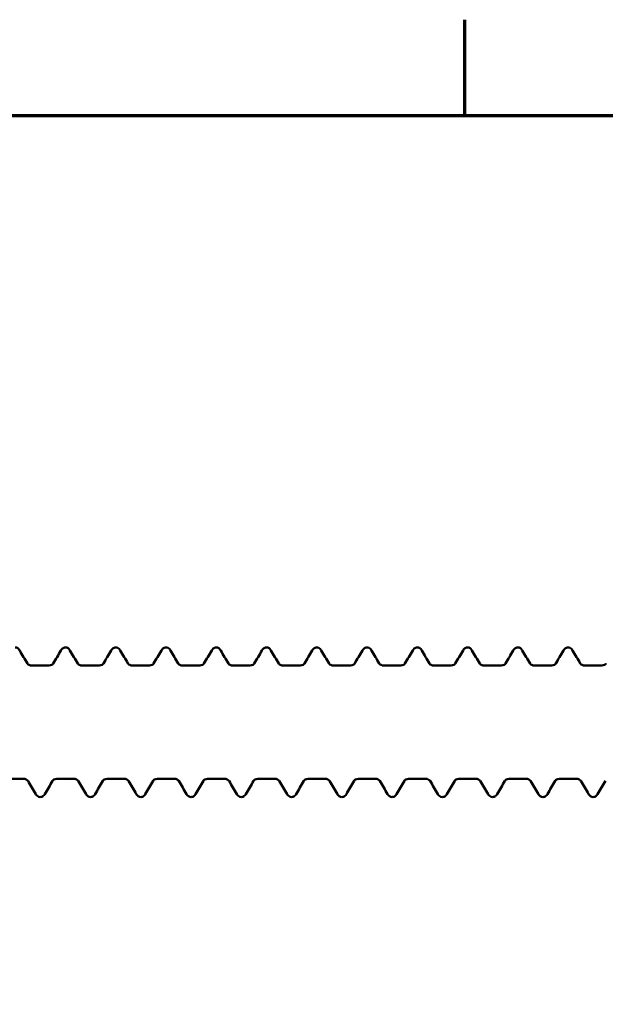
# Model space of a CAD drawing. Units: millimetres. Extents: x 0 to 420, y 0 to 297.
# Drawn here: x 334 to 355, y 255 to 290 of the extents above; entities that cross this region are included whole.
import ezdxf

# ---------------------------------------------------------------- set-up
doc = ezdxf.new("R2010")
doc.units = ezdxf.units.MM
doc.linetypes.add('DASHED', pattern=[0.2067, 0.1654, -0.0413])
for name, color, linetype, lineweight in [('Border (ANSI)', 7, 'Continuous', 70), ('Hidden (ANSI)', 7, 'DASHED', 35), ('Visible (ANSI)', 7, 'Continuous', 50)]:
    doc.layers.add(name, color=color, linetype=linetype, lineweight=lineweight)

# ---------------------------------------------------------------- blocks, each defined once
blk = doc.blocks.new('Borders Default Border')
at = {"layer": 'Border (ANSI)'}
blk.add_line((350, 287), (350, 290.448), dxfattribs=at)
at = {"layer": 'Border (ANSI)', "flags": 128}
blk.add_lwpolyline([(10, 10), (10, 287), (410, 287), (410, 10), (10, 10)], dxfattribs=at)
blk = doc.blocks.new('DF3-SSA4-P(L)-5.5 x 75')
at = {"layer": 'Hidden (ANSI)', "ltscale": 0.044387}
for points in [[(-37.182, 2.11), (-37.182, 2.11), (-37.182, 2.11), (-37.182, 2.11)], [(-36.258, 2.11), (-36.258, 2.11), (-36.258, 2.11), (-36.258, 2.11)], [(-35.372, 2.11), (-35.372, 2.11), (-35.372, 2.11), (-35.372, 2.11)], [(-34.448, 2.11), (-34.448, 2.11), (-34.448, 2.11), (-34.448, 2.11)], [(-33.562, 2.11), (-33.562, 2.11), (-33.562, 2.11), (-33.562, 2.11)], [(-32.638, 2.11), (-32.638, 2.11), (-32.638, 2.11), (-32.638, 2.11)], [(-31.752, 2.11), (-31.752, 2.11), (-31.752, 2.11), (-31.752, 2.11)], [(-30.828, 2.11), (-30.828, 2.11), (-30.828, 2.11), (-30.828, 2.11)], [(-29.942, 2.11), (-29.942, 2.11), (-29.942, 2.11), (-29.942, 2.11)], [(-29.018, 2.11), (-29.018, 2.11), (-29.018, 2.11), (-29.018, 2.11)], [(-28.132, 2.11), (-28.132, 2.11), (-28.132, 2.11), (-28.132, 2.11)], [(-27.208, 2.11), (-27.208, 2.11), (-27.208, 2.11), (-27.208, 2.11)], [(-26.322, 2.11), (-26.322, 2.11), (-26.322, 2.11), (-26.322, 2.11)], [(-25.398, 2.11), (-25.398, 2.11), (-25.398, 2.11), (-25.398, 2.11)], [(-24.512, 2.11), (-24.512, 2.11), (-24.512, 2.11), (-24.512, 2.11)], [(-23.588, 2.11), (-23.588, 2.11), (-23.588, 2.11), (-23.588, 2.11)], [(-22.702, 2.11), (-22.702, 2.11), (-22.702, 2.11), (-22.702, 2.11)], [(-21.778, 2.11), (-21.778, 2.11), (-21.778, 2.11), (-21.778, 2.11)], [(-20.892, 2.11), (-20.892, 2.11), (-20.892, 2.11), (-20.892, 2.11)], [(-19.968, 2.11), (-19.968, 2.11), (-19.968, 2.11), (-19.968, 2.11)], [(-19.082, 2.11), (-19.082, 2.11), (-19.082, 2.11), (-19.082, 2.11)], [(-18.158, 2.11), (-18.158, 2.11), (-18.158, 2.11), (-18.158, 2.11)], [(-17.272, 2.11), (-17.272, 2.11), (-17.272, 2.11), (-17.272, 2.11)], [(-37.163, -2.11), (-37.163, -2.11), (-37.163, -2.11), (-37.163, -2.11)], [(-36.277, -2.11), (-36.277, -2.11), (-36.277, -2.11), (-36.277, -2.11)], [(-35.353, -2.11), (-35.353, -2.11), (-35.353, -2.11), (-35.353, -2.11)], [(-34.467, -2.11), (-34.467, -2.11), (-34.467, -2.11), (-34.467, -2.11)], [(-33.543, -2.11), (-33.543, -2.11), (-33.543, -2.11), (-33.543, -2.11)], [(-32.657, -2.11), (-32.657, -2.11), (-32.657, -2.11), (-32.657, -2.11)], [(-31.733, -2.11), (-31.733, -2.11), (-31.733, -2.11), (-31.733, -2.11)], [(-30.847, -2.11), (-30.847, -2.11), (-30.847, -2.11), (-30.847, -2.11)], [(-29.923, -2.11), (-29.923, -2.11), (-29.923, -2.11), (-29.923, -2.11)], [(-29.037, -2.11), (-29.037, -2.11), (-29.037, -2.11), (-29.037, -2.11)], [(-28.113, -2.11), (-28.113, -2.11), (-28.113, -2.11), (-28.113, -2.11)], [(-27.227, -2.11), (-27.227, -2.11), (-27.227, -2.11), (-27.227, -2.11)], [(-26.303, -2.11), (-26.303, -2.11), (-26.303, -2.11), (-26.303, -2.11)], [(-25.417, -2.11), (-25.417, -2.11), (-25.417, -2.11), (-25.417, -2.11)], [(-24.493, -2.11), (-24.493, -2.11), (-24.493, -2.11), (-24.493, -2.11)], [(-23.607, -2.11), (-23.607, -2.11), (-23.607, -2.11), (-23.607, -2.11)], [(-22.683, -2.11), (-22.683, -2.11), (-22.683, -2.11), (-22.683, -2.11)], [(-21.797, -2.11), (-21.797, -2.11), (-21.797, -2.11), (-21.797, -2.11)], [(-20.873, -2.11), (-20.873, -2.11), (-20.873, -2.11), (-20.873, -2.11)], [(-19.987, -2.11), (-19.987, -2.11), (-19.987, -2.11), (-19.987, -2.11)], [(-19.063, -2.11), (-19.063, -2.11), (-19.063, -2.11), (-19.063, -2.11)], [(-18.177, -2.11), (-18.177, -2.11), (-18.177, -2.11), (-18.177, -2.11)], [(-17.253, -2.11), (-17.253, -2.11), (-17.253, -2.11), (-17.253, -2.11)]]:
    blk.add_open_spline(points, degree=3, dxfattribs=at)
at = {"layer": 'Visible (ANSI)'}
for p, q in [((-36.41, 2.04), (-37.03, 2.04)), ((-34.6, 2.04), (-35.22, 2.04)), ((-32.79, 2.04), (-33.41, 2.04)), ((-30.98, 2.04), (-31.6, 2.04)), ((-29.17, 2.04), (-29.79, 2.04)), ((-27.36, 2.04), (-27.98, 2.04)), ((-25.55, 2.04), (-26.17, 2.04)), ((-23.74, 2.04), (-24.36, 2.04)), ((-21.93, 2.04), (-22.55, 2.04)), ((-20.12, 2.04), (-20.74, 2.04)), ((-18.31, 2.04), (-18.93, 2.04)), ((-16.5, 2.04), (-17.12, 2.04)), ((-37.315, -2.04), (-37.935, -2.04)), ((-35.505, -2.04), (-36.125, -2.04)), ((-33.695, -2.04), (-34.315, -2.04)), ((-31.885, -2.04), (-32.505, -2.04)), ((-30.075, -2.04), (-30.695, -2.04)), ((-28.265, -2.04), (-28.885, -2.04)), ((-26.455, -2.04), (-27.075, -2.04)), ((-24.645, -2.04), (-25.265, -2.04)), ((-22.835, -2.04), (-23.455, -2.04)), ((-21.025, -2.04), (-21.645, -2.04)), ((-19.215, -2.04), (-19.835, -2.04)), ((-17.405, -2.04), (-18.025, -2.04))]:
    blk.add_line(p, q, dxfattribs=at)
for points, knots in [([(-37.625, 2.695), (-37.59, 2.695), (-37.556, 2.682), (-37.508, 2.648), (-37.491, 2.629), (-37.472, 2.602), (-37.467, 2.594), (-37.463, 2.586)], [0, 0, 0, 0, 0.02227806, 0.02227806, 0.04463916, 0.04463916, 0.05313065, 0.05313065, 0.05313065, 0.05313065]), ([(-35.977, 2.586), (-35.963, 2.61), (-35.947, 2.633), (-35.897, 2.675), (-35.858, 2.695), (-35.815, 2.695)], [0, 0, 0, 0, 0.02606817, 0.02606817, 0.05308633, 0.05308633, 0.05308633, 0.05308633]), ([(-35.815, 2.695), (-35.78, 2.695), (-35.746, 2.682), (-35.698, 2.648), (-35.681, 2.629), (-35.662, 2.602), (-35.657, 2.594), (-35.653, 2.586)], [0, 0, 0, 0, 0.02227806, 0.02227806, 0.04463916, 0.04463916, 0.05313065, 0.05313065, 0.05313065, 0.05313065]), ([(-34.167, 2.586), (-34.153, 2.61), (-34.137, 2.633), (-34.087, 2.675), (-34.048, 2.695), (-34.005, 2.695)], [0, 0, 0, 0, 0.02606817, 0.02606817, 0.05308633, 0.05308633, 0.05308633, 0.05308633]), ([(-34.005, 2.695), (-33.97, 2.695), (-33.936, 2.682), (-33.888, 2.648), (-33.871, 2.629), (-33.852, 2.602), (-33.847, 2.594), (-33.843, 2.586)], [0, 0, 0, 0, 0.02227806, 0.02227806, 0.04463916, 0.04463916, 0.05313065, 0.05313065, 0.05313065, 0.05313065]), ([(-32.357, 2.586), (-32.343, 2.61), (-32.327, 2.633), (-32.277, 2.675), (-32.238, 2.695), (-32.195, 2.695)], [0, 0, 0, 0, 0.02606817, 0.02606817, 0.05308633, 0.05308633, 0.05308633, 0.05308633]), ([(-32.195, 2.695), (-32.16, 2.695), (-32.126, 2.682), (-32.078, 2.648), (-32.061, 2.629), (-32.042, 2.602), (-32.037, 2.594), (-32.033, 2.586)], [0, 0, 0, 0, 0.02227806, 0.02227806, 0.04463916, 0.04463916, 0.05313065, 0.05313065, 0.05313065, 0.05313065]), ([(-30.547, 2.586), (-30.533, 2.61), (-30.517, 2.633), (-30.467, 2.675), (-30.428, 2.695), (-30.385, 2.695)], [0, 0, 0, 0, 0.02606817, 0.02606817, 0.05308633, 0.05308633, 0.05308633, 0.05308633]), ([(-30.385, 2.695), (-30.35, 2.695), (-30.316, 2.682), (-30.268, 2.648), (-30.251, 2.629), (-30.232, 2.602), (-30.227, 2.594), (-30.223, 2.586)], [0, 0, 0, 0, 0.02227806, 0.02227806, 0.04463916, 0.04463916, 0.05313065, 0.05313065, 0.05313065, 0.05313065]), ([(-28.737, 2.586), (-28.723, 2.61), (-28.707, 2.633), (-28.657, 2.675), (-28.618, 2.695), (-28.575, 2.695)], [0, 0, 0, 0, 0.02606817, 0.02606817, 0.05308633, 0.05308633, 0.05308633, 0.05308633]), ([(-28.575, 2.695), (-28.54, 2.695), (-28.506, 2.682), (-28.458, 2.648), (-28.441, 2.629), (-28.422, 2.602), (-28.417, 2.594), (-28.413, 2.586)], [0, 0, 0, 0, 0.02227806, 0.02227806, 0.04463916, 0.04463916, 0.05313065, 0.05313065, 0.05313065, 0.05313065]), ([(-26.927, 2.586), (-26.913, 2.61), (-26.897, 2.633), (-26.847, 2.675), (-26.808, 2.695), (-26.765, 2.695)], [0, 0, 0, 0, 0.02606817, 0.02606817, 0.05308633, 0.05308633, 0.05308633, 0.05308633]), ([(-26.765, 2.695), (-26.73, 2.695), (-26.696, 2.682), (-26.648, 2.648), (-26.631, 2.629), (-26.612, 2.602), (-26.607, 2.594), (-26.603, 2.586)], [0, 0, 0, 0, 0.02227806, 0.02227806, 0.04463916, 0.04463916, 0.05313065, 0.05313065, 0.05313065, 0.05313065]), ([(-25.117, 2.586), (-25.103, 2.61), (-25.087, 2.633), (-25.037, 2.675), (-24.998, 2.695), (-24.955, 2.695)], [0, 0, 0, 0, 0.02606817, 0.02606817, 0.05308633, 0.05308633, 0.05308633, 0.05308633]), ([(-24.955, 2.695), (-24.92, 2.695), (-24.886, 2.682), (-24.838, 2.648), (-24.821, 2.629), (-24.802, 2.602), (-24.797, 2.594), (-24.793, 2.586)], [0, 0, 0, 0, 0.02227806, 0.02227806, 0.04463916, 0.04463916, 0.05313065, 0.05313065, 0.05313065, 0.05313065]), ([(-23.307, 2.586), (-23.293, 2.61), (-23.277, 2.633), (-23.227, 2.675), (-23.188, 2.695), (-23.145, 2.695)], [0, 0, 0, 0, 0.02606817, 0.02606817, 0.05308633, 0.05308633, 0.05308633, 0.05308633]), ([(-23.145, 2.695), (-23.11, 2.695), (-23.076, 2.682), (-23.028, 2.648), (-23.011, 2.629), (-22.992, 2.602), (-22.987, 2.594), (-22.983, 2.586)], [0, 0, 0, 0, 0.02227806, 0.02227806, 0.04463916, 0.04463916, 0.05313065, 0.05313065, 0.05313065, 0.05313065]), ([(-21.497, 2.586), (-21.483, 2.61), (-21.467, 2.633), (-21.417, 2.675), (-21.378, 2.695), (-21.335, 2.695)], [0, 0, 0, 0, 0.02606817, 0.02606817, 0.05308633, 0.05308633, 0.05308633, 0.05308633]), ([(-21.335, 2.695), (-21.3, 2.695), (-21.266, 2.682), (-21.218, 2.648), (-21.201, 2.629), (-21.182, 2.602), (-21.177, 2.594), (-21.173, 2.586)], [0, 0, 0, 0, 0.02227806, 0.02227806, 0.04463916, 0.04463916, 0.05313065, 0.05313065, 0.05313065, 0.05313065]), ([(-19.687, 2.586), (-19.673, 2.61), (-19.657, 2.633), (-19.607, 2.675), (-19.568, 2.695), (-19.525, 2.695)], [0, 0, 0, 0, 0.02606817, 0.02606817, 0.05308633, 0.05308633, 0.05308633, 0.05308633]), ([(-19.525, 2.695), (-19.49, 2.695), (-19.456, 2.682), (-19.408, 2.648), (-19.391, 2.629), (-19.372, 2.602), (-19.367, 2.594), (-19.363, 2.586)], [0, 0, 0, 0, 0.02227806, 0.02227806, 0.04463916, 0.04463916, 0.05313065, 0.05313065, 0.05313065, 0.05313065]), ([(-17.877, 2.586), (-17.863, 2.61), (-17.847, 2.633), (-17.797, 2.675), (-17.758, 2.695), (-17.715, 2.695)], [0, 0, 0, 0, 0.02606817, 0.02606817, 0.05308633, 0.05308633, 0.05308633, 0.05308633]), ([(-17.715, 2.695), (-17.68, 2.695), (-17.646, 2.682), (-17.598, 2.648), (-17.581, 2.629), (-17.562, 2.602), (-17.557, 2.594), (-17.553, 2.586)], [0, 0, 0, 0, 0.02227806, 0.02227806, 0.04463916, 0.04463916, 0.05313065, 0.05313065, 0.05313065, 0.05313065]), ([(-37.182, 2.11), (-37.182, 2.11), (-37.18, 2.107), (-37.172, 2.097), (-37.165, 2.09), (-37.136, 2.067), (-37.107, 2.051), (-37.059, 2.041), (-37.045, 2.04), (-37.03, 2.04)], [0.00233377, 0.00233377, 0.00233377, 0.00233377, 0.01460793, 0.01460793, 0.02677584, 0.02677584, 0.04540503, 0.04540503, 0.05266039, 0.05266039, 0.05266039, 0.05266039]), ([(-36.41, 2.04), (-36.371, 2.04), (-36.333, 2.052), (-36.292, 2.076), (-36.281, 2.085), (-36.263, 2.103), (-36.259, 2.109), (-36.258, 2.11), (-36.258, 2.11), (-36.258, 2.11)], [0, 0, 0, 0, 0.01962529, 0.01962529, 0.03163699, 0.03163699, 0.04888339, 0.04888339, 0.05029908, 0.05029908, 0.05029908, 0.05029908]), ([(-35.372, 2.11), (-35.372, 2.11), (-35.37, 2.107), (-35.362, 2.097), (-35.355, 2.09), (-35.326, 2.067), (-35.297, 2.051), (-35.249, 2.041), (-35.235, 2.04), (-35.22, 2.04)], [0.00233377, 0.00233377, 0.00233377, 0.00233377, 0.01460793, 0.01460793, 0.02677584, 0.02677584, 0.04540503, 0.04540503, 0.05266039, 0.05266039, 0.05266039, 0.05266039]), ([(-34.6, 2.04), (-34.561, 2.04), (-34.523, 2.052), (-34.482, 2.076), (-34.471, 2.085), (-34.453, 2.103), (-34.449, 2.109), (-34.448, 2.11), (-34.448, 2.11), (-34.448, 2.11)], [0, 0, 0, 0, 0.01962529, 0.01962529, 0.03163699, 0.03163699, 0.04888339, 0.04888339, 0.05029908, 0.05029908, 0.05029908, 0.05029908]), ([(-33.562, 2.11), (-33.562, 2.11), (-33.56, 2.107), (-33.552, 2.097), (-33.545, 2.09), (-33.516, 2.067), (-33.487, 2.051), (-33.439, 2.041), (-33.425, 2.04), (-33.41, 2.04)], [0.00233377, 0.00233377, 0.00233377, 0.00233377, 0.01460793, 0.01460793, 0.02677584, 0.02677584, 0.04540503, 0.04540503, 0.05266039, 0.05266039, 0.05266039, 0.05266039]), ([(-32.79, 2.04), (-32.751, 2.04), (-32.713, 2.052), (-32.672, 2.076), (-32.661, 2.085), (-32.643, 2.103), (-32.639, 2.109), (-32.638, 2.11), (-32.638, 2.11), (-32.638, 2.11)], [0, 0, 0, 0, 0.01962529, 0.01962529, 0.03163699, 0.03163699, 0.04888339, 0.04888339, 0.05029908, 0.05029908, 0.05029908, 0.05029908]), ([(-31.752, 2.11), (-31.752, 2.11), (-31.75, 2.107), (-31.742, 2.097), (-31.735, 2.09), (-31.706, 2.067), (-31.677, 2.051), (-31.629, 2.041), (-31.615, 2.04), (-31.6, 2.04)], [0.00233377, 0.00233377, 0.00233377, 0.00233377, 0.01460793, 0.01460793, 0.02677584, 0.02677584, 0.04540503, 0.04540503, 0.05266039, 0.05266039, 0.05266039, 0.05266039]), ([(-30.98, 2.04), (-30.941, 2.04), (-30.903, 2.052), (-30.862, 2.076), (-30.851, 2.085), (-30.833, 2.103), (-30.829, 2.109), (-30.828, 2.11), (-30.828, 2.11), (-30.828, 2.11)], [0, 0, 0, 0, 0.01962529, 0.01962529, 0.03163699, 0.03163699, 0.04888339, 0.04888339, 0.05029908, 0.05029908, 0.05029908, 0.05029908]), ([(-29.942, 2.11), (-29.942, 2.11), (-29.94, 2.107), (-29.932, 2.097), (-29.925, 2.09), (-29.896, 2.067), (-29.867, 2.051), (-29.819, 2.041), (-29.805, 2.04), (-29.79, 2.04)], [0.00233377, 0.00233377, 0.00233377, 0.00233377, 0.01460793, 0.01460793, 0.02677584, 0.02677584, 0.04540503, 0.04540503, 0.05266039, 0.05266039, 0.05266039, 0.05266039]), ([(-29.17, 2.04), (-29.131, 2.04), (-29.093, 2.052), (-29.052, 2.076), (-29.041, 2.085), (-29.023, 2.103), (-29.019, 2.109), (-29.018, 2.11), (-29.018, 2.11), (-29.018, 2.11)], [0, 0, 0, 0, 0.01962529, 0.01962529, 0.03163699, 0.03163699, 0.04888339, 0.04888339, 0.05029908, 0.05029908, 0.05029908, 0.05029908]), ([(-28.132, 2.11), (-28.132, 2.11), (-28.13, 2.107), (-28.122, 2.097), (-28.115, 2.09), (-28.086, 2.067), (-28.057, 2.051), (-28.009, 2.041), (-27.995, 2.04), (-27.98, 2.04)], [0.00233377, 0.00233377, 0.00233377, 0.00233377, 0.01460793, 0.01460793, 0.02677584, 0.02677584, 0.04540503, 0.04540503, 0.05266039, 0.05266039, 0.05266039, 0.05266039]), ([(-27.36, 2.04), (-27.321, 2.04), (-27.283, 2.052), (-27.242, 2.076), (-27.231, 2.085), (-27.213, 2.103), (-27.209, 2.109), (-27.208, 2.11), (-27.208, 2.11), (-27.208, 2.11)], [0, 0, 0, 0, 0.01962529, 0.01962529, 0.03163699, 0.03163699, 0.04888339, 0.04888339, 0.05029908, 0.05029908, 0.05029908, 0.05029908]), ([(-26.322, 2.11), (-26.322, 2.11), (-26.32, 2.107), (-26.312, 2.097), (-26.305, 2.09), (-26.276, 2.067), (-26.247, 2.051), (-26.199, 2.041), (-26.185, 2.04), (-26.17, 2.04)], [0.00233377, 0.00233377, 0.00233377, 0.00233377, 0.01460793, 0.01460793, 0.02677584, 0.02677584, 0.04540503, 0.04540503, 0.05266039, 0.05266039, 0.05266039, 0.05266039]), ([(-25.55, 2.04), (-25.511, 2.04), (-25.473, 2.052), (-25.432, 2.076), (-25.421, 2.085), (-25.403, 2.103), (-25.399, 2.109), (-25.398, 2.11), (-25.398, 2.11), (-25.398, 2.11)], [0, 0, 0, 0, 0.01962529, 0.01962529, 0.03163699, 0.03163699, 0.04888339, 0.04888339, 0.05029908, 0.05029908, 0.05029908, 0.05029908]), ([(-24.512, 2.11), (-24.512, 2.11), (-24.51, 2.107), (-24.502, 2.097), (-24.495, 2.09), (-24.466, 2.067), (-24.437, 2.051), (-24.389, 2.041), (-24.375, 2.04), (-24.36, 2.04)], [0.00233377, 0.00233377, 0.00233377, 0.00233377, 0.01460793, 0.01460793, 0.02677584, 0.02677584, 0.04540503, 0.04540503, 0.05266039, 0.05266039, 0.05266039, 0.05266039]), ([(-23.74, 2.04), (-23.701, 2.04), (-23.663, 2.052), (-23.622, 2.076), (-23.611, 2.085), (-23.593, 2.103), (-23.589, 2.109), (-23.588, 2.11), (-23.588, 2.11), (-23.588, 2.11)], [0, 0, 0, 0, 0.01962529, 0.01962529, 0.03163699, 0.03163699, 0.04888339, 0.04888339, 0.05029908, 0.05029908, 0.05029908, 0.05029908]), ([(-22.702, 2.11), (-22.702, 2.11), (-22.7, 2.107), (-22.692, 2.097), (-22.685, 2.09), (-22.656, 2.067), (-22.627, 2.051), (-22.579, 2.041), (-22.565, 2.04), (-22.55, 2.04)], [0.00233377, 0.00233377, 0.00233377, 0.00233377, 0.01460793, 0.01460793, 0.02677584, 0.02677584, 0.04540503, 0.04540503, 0.05266039, 0.05266039, 0.05266039, 0.05266039]), ([(-21.93, 2.04), (-21.891, 2.04), (-21.853, 2.052), (-21.812, 2.076), (-21.801, 2.085), (-21.783, 2.103), (-21.779, 2.109), (-21.778, 2.11), (-21.778, 2.11), (-21.778, 2.11)], [0, 0, 0, 0, 0.01962529, 0.01962529, 0.03163699, 0.03163699, 0.04888339, 0.04888339, 0.05029908, 0.05029908, 0.05029908, 0.05029908]), ([(-20.892, 2.11), (-20.892, 2.11), (-20.89, 2.107), (-20.882, 2.097), (-20.875, 2.09), (-20.846, 2.067), (-20.817, 2.051), (-20.769, 2.041), (-20.755, 2.04), (-20.74, 2.04)], [0.00233377, 0.00233377, 0.00233377, 0.00233377, 0.01460793, 0.01460793, 0.02677584, 0.02677584, 0.04540503, 0.04540503, 0.05266039, 0.05266039, 0.05266039, 0.05266039]), ([(-20.12, 2.04), (-20.081, 2.04), (-20.043, 2.052), (-20.002, 2.076), (-19.991, 2.085), (-19.973, 2.103), (-19.969, 2.109), (-19.968, 2.11), (-19.968, 2.11), (-19.968, 2.11)], [0, 0, 0, 0, 0.01962529, 0.01962529, 0.03163699, 0.03163699, 0.04888339, 0.04888339, 0.05029908, 0.05029908, 0.05029908, 0.05029908]), ([(-19.082, 2.11), (-19.082, 2.11), (-19.08, 2.107), (-19.072, 2.097), (-19.065, 2.09), (-19.036, 2.067), (-19.007, 2.051), (-18.959, 2.041), (-18.945, 2.04), (-18.93, 2.04)], [0.00233377, 0.00233377, 0.00233377, 0.00233377, 0.01460793, 0.01460793, 0.02677584, 0.02677584, 0.04540503, 0.04540503, 0.05266039, 0.05266039, 0.05266039, 0.05266039]), ([(-18.31, 2.04), (-18.271, 2.04), (-18.233, 2.052), (-18.192, 2.076), (-18.181, 2.085), (-18.163, 2.103), (-18.159, 2.109), (-18.158, 2.11), (-18.158, 2.11), (-18.158, 2.11)], [0, 0, 0, 0, 0.01962529, 0.01962529, 0.03163699, 0.03163699, 0.04888339, 0.04888339, 0.05029908, 0.05029908, 0.05029908, 0.05029908]), ([(-17.272, 2.11), (-17.272, 2.11), (-17.27, 2.107), (-17.262, 2.097), (-17.255, 2.09), (-17.226, 2.067), (-17.197, 2.051), (-17.149, 2.041), (-17.135, 2.04), (-17.12, 2.04)], [0.00233377, 0.00233377, 0.00233377, 0.00233377, 0.01460793, 0.01460793, 0.02677584, 0.02677584, 0.04540503, 0.04540503, 0.05266039, 0.05266039, 0.05266039, 0.05266039]), ([(-16.5, 2.04), (-16.461, 2.04), (-16.423, 2.052), (-16.382, 2.076), (-16.371, 2.085), (-16.353, 2.103), (-16.349, 2.109), (-16.348, 2.11), (-16.348, 2.11), (-16.348, 2.11)], [0, 0, 0, 0, 0.01962529, 0.01962529, 0.03163699, 0.03163699, 0.04888339, 0.04888339, 0.05029908, 0.05029908, 0.05029908, 0.05029908]), ([(-37.163, -2.11), (-37.163, -2.11), (-37.165, -2.107), (-37.173, -2.097), (-37.18, -2.09), (-37.209, -2.067), (-37.238, -2.051), (-37.286, -2.041), (-37.3, -2.04), (-37.315, -2.04)], [0.00233377, 0.00233377, 0.00233377, 0.00233377, 0.01460793, 0.01460793, 0.02677584, 0.02677584, 0.04540503, 0.04540503, 0.05266039, 0.05266039, 0.05266039, 0.05266039]), ([(-36.125, -2.04), (-36.164, -2.04), (-36.202, -2.052), (-36.243, -2.076), (-36.254, -2.085), (-36.272, -2.103), (-36.276, -2.109), (-36.277, -2.11), (-36.277, -2.11), (-36.277, -2.11)], [0, 0, 0, 0, 0.01962529, 0.01962529, 0.03163699, 0.03163699, 0.04888339, 0.04888339, 0.05029908, 0.05029908, 0.05029908, 0.05029908]), ([(-35.353, -2.11), (-35.353, -2.11), (-35.355, -2.107), (-35.363, -2.097), (-35.37, -2.09), (-35.399, -2.067), (-35.428, -2.051), (-35.476, -2.041), (-35.49, -2.04), (-35.505, -2.04)], [0.00233377, 0.00233377, 0.00233377, 0.00233377, 0.01460793, 0.01460793, 0.02677584, 0.02677584, 0.04540503, 0.04540503, 0.05266039, 0.05266039, 0.05266039, 0.05266039]), ([(-34.315, -2.04), (-34.354, -2.04), (-34.392, -2.052), (-34.433, -2.076), (-34.444, -2.085), (-34.462, -2.103), (-34.466, -2.109), (-34.467, -2.11), (-34.467, -2.11), (-34.467, -2.11)], [0, 0, 0, 0, 0.01962529, 0.01962529, 0.03163699, 0.03163699, 0.04888339, 0.04888339, 0.05029908, 0.05029908, 0.05029908, 0.05029908]), ([(-33.543, -2.11), (-33.543, -2.11), (-33.545, -2.107), (-33.553, -2.097), (-33.56, -2.09), (-33.589, -2.067), (-33.618, -2.051), (-33.666, -2.041), (-33.68, -2.04), (-33.695, -2.04)], [0.00233377, 0.00233377, 0.00233377, 0.00233377, 0.01460793, 0.01460793, 0.02677584, 0.02677584, 0.04540503, 0.04540503, 0.05266039, 0.05266039, 0.05266039, 0.05266039]), ([(-32.505, -2.04), (-32.544, -2.04), (-32.582, -2.052), (-32.623, -2.076), (-32.634, -2.085), (-32.652, -2.103), (-32.656, -2.109), (-32.657, -2.11), (-32.657, -2.11), (-32.657, -2.11)], [0, 0, 0, 0, 0.01962529, 0.01962529, 0.03163699, 0.03163699, 0.04888339, 0.04888339, 0.05029908, 0.05029908, 0.05029908, 0.05029908]), ([(-31.733, -2.11), (-31.733, -2.11), (-31.735, -2.107), (-31.743, -2.097), (-31.75, -2.09), (-31.779, -2.067), (-31.808, -2.051), (-31.856, -2.041), (-31.87, -2.04), (-31.885, -2.04)], [0.00233377, 0.00233377, 0.00233377, 0.00233377, 0.01460793, 0.01460793, 0.02677584, 0.02677584, 0.04540503, 0.04540503, 0.05266039, 0.05266039, 0.05266039, 0.05266039]), ([(-30.695, -2.04), (-30.734, -2.04), (-30.772, -2.052), (-30.813, -2.076), (-30.824, -2.085), (-30.842, -2.103), (-30.846, -2.109), (-30.847, -2.11), (-30.847, -2.11), (-30.847, -2.11)], [0, 0, 0, 0, 0.01962529, 0.01962529, 0.03163699, 0.03163699, 0.04888339, 0.04888339, 0.05029908, 0.05029908, 0.05029908, 0.05029908]), ([(-29.923, -2.11), (-29.923, -2.11), (-29.925, -2.107), (-29.933, -2.097), (-29.94, -2.09), (-29.969, -2.067), (-29.998, -2.051), (-30.046, -2.041), (-30.06, -2.04), (-30.075, -2.04)], [0.00233377, 0.00233377, 0.00233377, 0.00233377, 0.01460793, 0.01460793, 0.02677584, 0.02677584, 0.04540503, 0.04540503, 0.05266039, 0.05266039, 0.05266039, 0.05266039]), ([(-28.885, -2.04), (-28.924, -2.04), (-28.962, -2.052), (-29.003, -2.076), (-29.014, -2.085), (-29.032, -2.103), (-29.036, -2.109), (-29.037, -2.11), (-29.037, -2.11), (-29.037, -2.11)], [0, 0, 0, 0, 0.01962529, 0.01962529, 0.03163699, 0.03163699, 0.04888339, 0.04888339, 0.05029908, 0.05029908, 0.05029908, 0.05029908]), ([(-28.113, -2.11), (-28.113, -2.11), (-28.115, -2.107), (-28.123, -2.097), (-28.13, -2.09), (-28.159, -2.067), (-28.188, -2.051), (-28.236, -2.041), (-28.25, -2.04), (-28.265, -2.04)], [0.00233377, 0.00233377, 0.00233377, 0.00233377, 0.01460793, 0.01460793, 0.02677584, 0.02677584, 0.04540503, 0.04540503, 0.05266039, 0.05266039, 0.05266039, 0.05266039]), ([(-27.075, -2.04), (-27.114, -2.04), (-27.152, -2.052), (-27.193, -2.076), (-27.204, -2.085), (-27.222, -2.103), (-27.226, -2.109), (-27.227, -2.11), (-27.227, -2.11), (-27.227, -2.11)], [0, 0, 0, 0, 0.01962529, 0.01962529, 0.03163699, 0.03163699, 0.04888339, 0.04888339, 0.05029908, 0.05029908, 0.05029908, 0.05029908]), ([(-26.303, -2.11), (-26.303, -2.11), (-26.305, -2.107), (-26.313, -2.097), (-26.32, -2.09), (-26.349, -2.067), (-26.378, -2.051), (-26.426, -2.041), (-26.44, -2.04), (-26.455, -2.04)], [0.00233377, 0.00233377, 0.00233377, 0.00233377, 0.01460793, 0.01460793, 0.02677584, 0.02677584, 0.04540503, 0.04540503, 0.05266039, 0.05266039, 0.05266039, 0.05266039]), ([(-25.265, -2.04), (-25.304, -2.04), (-25.342, -2.052), (-25.383, -2.076), (-25.394, -2.085), (-25.412, -2.103), (-25.416, -2.109), (-25.417, -2.11), (-25.417, -2.11), (-25.417, -2.11)], [0, 0, 0, 0, 0.01962529, 0.01962529, 0.03163699, 0.03163699, 0.04888339, 0.04888339, 0.05029908, 0.05029908, 0.05029908, 0.05029908]), ([(-24.493, -2.11), (-24.493, -2.11), (-24.495, -2.107), (-24.503, -2.097), (-24.51, -2.09), (-24.539, -2.067), (-24.568, -2.051), (-24.616, -2.041), (-24.63, -2.04), (-24.645, -2.04)], [0.00233377, 0.00233377, 0.00233377, 0.00233377, 0.01460793, 0.01460793, 0.02677584, 0.02677584, 0.04540503, 0.04540503, 0.05266039, 0.05266039, 0.05266039, 0.05266039]), ([(-23.455, -2.04), (-23.494, -2.04), (-23.532, -2.052), (-23.573, -2.076), (-23.584, -2.085), (-23.602, -2.103), (-23.606, -2.109), (-23.607, -2.11), (-23.607, -2.11), (-23.607, -2.11)], [0, 0, 0, 0, 0.01962529, 0.01962529, 0.03163699, 0.03163699, 0.04888339, 0.04888339, 0.05029908, 0.05029908, 0.05029908, 0.05029908]), ([(-22.683, -2.11), (-22.683, -2.11), (-22.685, -2.107), (-22.693, -2.097), (-22.7, -2.09), (-22.729, -2.067), (-22.758, -2.051), (-22.806, -2.041), (-22.82, -2.04), (-22.835, -2.04)], [0.00233377, 0.00233377, 0.00233377, 0.00233377, 0.01460793, 0.01460793, 0.02677584, 0.02677584, 0.04540503, 0.04540503, 0.05266039, 0.05266039, 0.05266039, 0.05266039]), ([(-21.645, -2.04), (-21.684, -2.04), (-21.722, -2.052), (-21.763, -2.076), (-21.774, -2.085), (-21.792, -2.103), (-21.796, -2.109), (-21.797, -2.11), (-21.797, -2.11), (-21.797, -2.11)], [0, 0, 0, 0, 0.01962529, 0.01962529, 0.03163699, 0.03163699, 0.04888339, 0.04888339, 0.05029908, 0.05029908, 0.05029908, 0.05029908]), ([(-20.873, -2.11), (-20.873, -2.11), (-20.875, -2.107), (-20.883, -2.097), (-20.89, -2.09), (-20.919, -2.067), (-20.948, -2.051), (-20.996, -2.041), (-21.01, -2.04), (-21.025, -2.04)], [0.00233377, 0.00233377, 0.00233377, 0.00233377, 0.01460793, 0.01460793, 0.02677584, 0.02677584, 0.04540503, 0.04540503, 0.05266039, 0.05266039, 0.05266039, 0.05266039]), ([(-19.835, -2.04), (-19.874, -2.04), (-19.912, -2.052), (-19.953, -2.076), (-19.964, -2.085), (-19.982, -2.103), (-19.986, -2.109), (-19.987, -2.11), (-19.987, -2.11), (-19.987, -2.11)], [0, 0, 0, 0, 0.01962529, 0.01962529, 0.03163699, 0.03163699, 0.04888339, 0.04888339, 0.05029908, 0.05029908, 0.05029908, 0.05029908]), ([(-19.063, -2.11), (-19.063, -2.11), (-19.065, -2.107), (-19.073, -2.097), (-19.08, -2.09), (-19.109, -2.067), (-19.138, -2.051), (-19.186, -2.041), (-19.2, -2.04), (-19.215, -2.04)], [0.00233377, 0.00233377, 0.00233377, 0.00233377, 0.01460793, 0.01460793, 0.02677584, 0.02677584, 0.04540503, 0.04540503, 0.05266039, 0.05266039, 0.05266039, 0.05266039]), ([(-18.025, -2.04), (-18.064, -2.04), (-18.102, -2.052), (-18.143, -2.076), (-18.154, -2.085), (-18.172, -2.103), (-18.176, -2.109), (-18.177, -2.11), (-18.177, -2.11), (-18.177, -2.11)], [0, 0, 0, 0, 0.01962529, 0.01962529, 0.03163699, 0.03163699, 0.04888339, 0.04888339, 0.05029908, 0.05029908, 0.05029908, 0.05029908]), ([(-17.253, -2.11), (-17.253, -2.11), (-17.255, -2.107), (-17.263, -2.097), (-17.27, -2.09), (-17.299, -2.067), (-17.328, -2.051), (-17.376, -2.041), (-17.39, -2.04), (-17.405, -2.04)], [0.00233377, 0.00233377, 0.00233377, 0.00233377, 0.01460793, 0.01460793, 0.02677584, 0.02677584, 0.04540503, 0.04540503, 0.05266039, 0.05266039, 0.05266039, 0.05266039]), ([(-36.72, -2.695), (-36.755, -2.695), (-36.789, -2.682), (-36.837, -2.648), (-36.854, -2.629), (-36.873, -2.602), (-36.878, -2.594), (-36.882, -2.586)], [0, 0, 0, 0, 0.02227806, 0.02227806, 0.04463916, 0.04463916, 0.05313065, 0.05313065, 0.05313065, 0.05313065]), ([(-36.558, -2.586), (-36.572, -2.61), (-36.588, -2.633), (-36.638, -2.675), (-36.677, -2.695), (-36.72, -2.695)], [0, 0, 0, 0, 0.02606817, 0.02606817, 0.05308633, 0.05308633, 0.05308633, 0.05308633]), ([(-34.91, -2.695), (-34.945, -2.695), (-34.979, -2.682), (-35.027, -2.648), (-35.044, -2.629), (-35.063, -2.602), (-35.068, -2.594), (-35.072, -2.586)], [0, 0, 0, 0, 0.02227806, 0.02227806, 0.04463916, 0.04463916, 0.05313065, 0.05313065, 0.05313065, 0.05313065]), ([(-34.748, -2.586), (-34.762, -2.61), (-34.778, -2.633), (-34.828, -2.675), (-34.867, -2.695), (-34.91, -2.695)], [0, 0, 0, 0, 0.02606817, 0.02606817, 0.05308633, 0.05308633, 0.05308633, 0.05308633]), ([(-33.1, -2.695), (-33.135, -2.695), (-33.169, -2.682), (-33.217, -2.648), (-33.234, -2.629), (-33.253, -2.602), (-33.258, -2.594), (-33.262, -2.586)], [0, 0, 0, 0, 0.02227806, 0.02227806, 0.04463916, 0.04463916, 0.05313065, 0.05313065, 0.05313065, 0.05313065]), ([(-32.938, -2.586), (-32.952, -2.61), (-32.968, -2.633), (-33.018, -2.675), (-33.057, -2.695), (-33.1, -2.695)], [0, 0, 0, 0, 0.02606817, 0.02606817, 0.05308633, 0.05308633, 0.05308633, 0.05308633]), ([(-31.29, -2.695), (-31.325, -2.695), (-31.359, -2.682), (-31.407, -2.648), (-31.424, -2.629), (-31.443, -2.602), (-31.448, -2.594), (-31.452, -2.586)], [0, 0, 0, 0, 0.02227806, 0.02227806, 0.04463916, 0.04463916, 0.05313065, 0.05313065, 0.05313065, 0.05313065]), ([(-31.128, -2.586), (-31.142, -2.61), (-31.158, -2.633), (-31.208, -2.675), (-31.247, -2.695), (-31.29, -2.695)], [0, 0, 0, 0, 0.02606817, 0.02606817, 0.05308633, 0.05308633, 0.05308633, 0.05308633]), ([(-29.48, -2.695), (-29.515, -2.695), (-29.549, -2.682), (-29.597, -2.648), (-29.614, -2.629), (-29.633, -2.602), (-29.638, -2.594), (-29.642, -2.586)], [0, 0, 0, 0, 0.02227806, 0.02227806, 0.04463916, 0.04463916, 0.05313065, 0.05313065, 0.05313065, 0.05313065]), ([(-29.318, -2.586), (-29.332, -2.61), (-29.348, -2.633), (-29.398, -2.675), (-29.437, -2.695), (-29.48, -2.695)], [0, 0, 0, 0, 0.02606817, 0.02606817, 0.05308633, 0.05308633, 0.05308633, 0.05308633]), ([(-27.67, -2.695), (-27.705, -2.695), (-27.739, -2.682), (-27.787, -2.648), (-27.804, -2.629), (-27.823, -2.602), (-27.828, -2.594), (-27.832, -2.586)], [0, 0, 0, 0, 0.02227806, 0.02227806, 0.04463916, 0.04463916, 0.05313065, 0.05313065, 0.05313065, 0.05313065]), ([(-27.508, -2.586), (-27.522, -2.61), (-27.538, -2.633), (-27.588, -2.675), (-27.627, -2.695), (-27.67, -2.695)], [0, 0, 0, 0, 0.02606817, 0.02606817, 0.05308633, 0.05308633, 0.05308633, 0.05308633]), ([(-25.86, -2.695), (-25.895, -2.695), (-25.929, -2.682), (-25.977, -2.648), (-25.994, -2.629), (-26.013, -2.602), (-26.018, -2.594), (-26.022, -2.586)], [0, 0, 0, 0, 0.02227806, 0.02227806, 0.04463916, 0.04463916, 0.05313065, 0.05313065, 0.05313065, 0.05313065]), ([(-25.698, -2.586), (-25.712, -2.61), (-25.728, -2.633), (-25.778, -2.675), (-25.817, -2.695), (-25.86, -2.695)], [0, 0, 0, 0, 0.02606817, 0.02606817, 0.05308633, 0.05308633, 0.05308633, 0.05308633]), ([(-24.05, -2.695), (-24.085, -2.695), (-24.119, -2.682), (-24.167, -2.648), (-24.184, -2.629), (-24.203, -2.602), (-24.208, -2.594), (-24.212, -2.586)], [0, 0, 0, 0, 0.02227806, 0.02227806, 0.04463916, 0.04463916, 0.05313065, 0.05313065, 0.05313065, 0.05313065]), ([(-23.888, -2.586), (-23.902, -2.61), (-23.918, -2.633), (-23.968, -2.675), (-24.007, -2.695), (-24.05, -2.695)], [0, 0, 0, 0, 0.02606817, 0.02606817, 0.05308633, 0.05308633, 0.05308633, 0.05308633]), ([(-22.24, -2.695), (-22.275, -2.695), (-22.309, -2.682), (-22.357, -2.648), (-22.374, -2.629), (-22.393, -2.602), (-22.398, -2.594), (-22.402, -2.586)], [0, 0, 0, 0, 0.02227806, 0.02227806, 0.04463916, 0.04463916, 0.05313065, 0.05313065, 0.05313065, 0.05313065]), ([(-22.078, -2.586), (-22.092, -2.61), (-22.108, -2.633), (-22.158, -2.675), (-22.197, -2.695), (-22.24, -2.695)], [0, 0, 0, 0, 0.02606817, 0.02606817, 0.05308633, 0.05308633, 0.05308633, 0.05308633]), ([(-20.43, -2.695), (-20.465, -2.695), (-20.499, -2.682), (-20.547, -2.648), (-20.564, -2.629), (-20.583, -2.602), (-20.588, -2.594), (-20.592, -2.586)], [0, 0, 0, 0, 0.02227806, 0.02227806, 0.04463916, 0.04463916, 0.05313065, 0.05313065, 0.05313065, 0.05313065]), ([(-20.268, -2.586), (-20.282, -2.61), (-20.298, -2.633), (-20.348, -2.675), (-20.387, -2.695), (-20.43, -2.695)], [0, 0, 0, 0, 0.02606817, 0.02606817, 0.05308633, 0.05308633, 0.05308633, 0.05308633]), ([(-18.62, -2.695), (-18.655, -2.695), (-18.689, -2.682), (-18.737, -2.648), (-18.754, -2.629), (-18.773, -2.602), (-18.778, -2.594), (-18.782, -2.586)], [0, 0, 0, 0, 0.02227806, 0.02227806, 0.04463916, 0.04463916, 0.05313065, 0.05313065, 0.05313065, 0.05313065]), ([(-18.458, -2.586), (-18.472, -2.61), (-18.488, -2.633), (-18.538, -2.675), (-18.577, -2.695), (-18.62, -2.695)], [0, 0, 0, 0, 0.02606817, 0.02606817, 0.05308633, 0.05308633, 0.05308633, 0.05308633]), ([(-16.81, -2.695), (-16.845, -2.695), (-16.879, -2.682), (-16.927, -2.648), (-16.944, -2.629), (-16.963, -2.602), (-16.968, -2.594), (-16.972, -2.586)], [0, 0, 0, 0, 0.02227806, 0.02227806, 0.04463916, 0.04463916, 0.05313065, 0.05313065, 0.05313065, 0.05313065]), ([(-16.648, -2.586), (-16.662, -2.61), (-16.678, -2.633), (-16.728, -2.675), (-16.767, -2.695), (-16.81, -2.695)], [0, 0, 0, 0, 0.02606817, 0.02606817, 0.05308633, 0.05308633, 0.05308633, 0.05308633])]:
    blk.add_open_spline(points, degree=3, knots=knots, dxfattribs=at)
for points in [[(-37.463, 2.586), (-37.369, 2.427), (-37.276, 2.268), (-37.182, 2.11)], [(-36.258, 2.11), (-36.164, 2.268), (-36.071, 2.427), (-35.977, 2.586)], [(-35.653, 2.586), (-35.559, 2.427), (-35.466, 2.268), (-35.372, 2.11)], [(-34.448, 2.11), (-34.354, 2.268), (-34.261, 2.427), (-34.167, 2.586)], [(-33.843, 2.586), (-33.749, 2.427), (-33.656, 2.268), (-33.562, 2.11)], [(-32.638, 2.11), (-32.544, 2.268), (-32.451, 2.427), (-32.357, 2.586)], [(-32.033, 2.586), (-31.939, 2.427), (-31.846, 2.268), (-31.752, 2.11)], [(-30.828, 2.11), (-30.734, 2.268), (-30.641, 2.427), (-30.547, 2.586)], [(-30.223, 2.586), (-30.129, 2.427), (-30.036, 2.268), (-29.942, 2.11)], [(-29.018, 2.11), (-28.924, 2.268), (-28.831, 2.427), (-28.737, 2.586)], [(-28.413, 2.586), (-28.319, 2.427), (-28.226, 2.268), (-28.132, 2.11)], [(-27.208, 2.11), (-27.114, 2.268), (-27.021, 2.427), (-26.927, 2.586)], [(-26.603, 2.586), (-26.509, 2.427), (-26.416, 2.268), (-26.322, 2.11)], [(-25.398, 2.11), (-25.304, 2.268), (-25.211, 2.427), (-25.117, 2.586)], [(-24.793, 2.586), (-24.699, 2.427), (-24.606, 2.268), (-24.512, 2.11)], [(-23.588, 2.11), (-23.494, 2.268), (-23.401, 2.427), (-23.307, 2.586)], [(-22.983, 2.586), (-22.889, 2.427), (-22.796, 2.268), (-22.702, 2.11)], [(-21.778, 2.11), (-21.684, 2.268), (-21.591, 2.427), (-21.497, 2.586)], [(-21.173, 2.586), (-21.079, 2.427), (-20.986, 2.268), (-20.892, 2.11)], [(-19.968, 2.11), (-19.874, 2.268), (-19.781, 2.427), (-19.687, 2.586)], [(-19.363, 2.586), (-19.269, 2.427), (-19.176, 2.268), (-19.082, 2.11)], [(-18.158, 2.11), (-18.064, 2.268), (-17.971, 2.427), (-17.877, 2.586)], [(-17.553, 2.586), (-17.459, 2.427), (-17.366, 2.268), (-17.272, 2.11)], [(-36.882, -2.586), (-36.976, -2.427), (-37.069, -2.268), (-37.163, -2.11)], [(-36.277, -2.11), (-36.371, -2.268), (-36.464, -2.427), (-36.558, -2.586)], [(-35.072, -2.586), (-35.166, -2.427), (-35.259, -2.268), (-35.353, -2.11)], [(-34.467, -2.11), (-34.561, -2.268), (-34.654, -2.427), (-34.748, -2.586)], [(-33.262, -2.586), (-33.356, -2.427), (-33.449, -2.268), (-33.543, -2.11)], [(-32.657, -2.11), (-32.751, -2.268), (-32.844, -2.427), (-32.938, -2.586)], [(-31.452, -2.586), (-31.546, -2.427), (-31.639, -2.268), (-31.733, -2.11)], [(-30.847, -2.11), (-30.941, -2.268), (-31.034, -2.427), (-31.128, -2.586)], [(-29.642, -2.586), (-29.736, -2.427), (-29.829, -2.268), (-29.923, -2.11)], [(-29.037, -2.11), (-29.131, -2.268), (-29.224, -2.427), (-29.318, -2.586)], [(-27.832, -2.586), (-27.926, -2.427), (-28.019, -2.268), (-28.113, -2.11)], [(-27.227, -2.11), (-27.321, -2.268), (-27.414, -2.427), (-27.508, -2.586)], [(-26.022, -2.586), (-26.116, -2.427), (-26.209, -2.268), (-26.303, -2.11)], [(-25.417, -2.11), (-25.511, -2.268), (-25.604, -2.427), (-25.698, -2.586)], [(-24.212, -2.586), (-24.306, -2.427), (-24.399, -2.268), (-24.493, -2.11)], [(-23.607, -2.11), (-23.701, -2.268), (-23.794, -2.427), (-23.888, -2.586)], [(-22.402, -2.586), (-22.496, -2.427), (-22.589, -2.268), (-22.683, -2.11)], [(-21.797, -2.11), (-21.891, -2.268), (-21.984, -2.427), (-22.078, -2.586)], [(-20.592, -2.586), (-20.686, -2.427), (-20.779, -2.268), (-20.873, -2.11)], [(-19.987, -2.11), (-20.081, -2.268), (-20.174, -2.427), (-20.268, -2.586)], [(-18.782, -2.586), (-18.876, -2.427), (-18.969, -2.268), (-19.063, -2.11)], [(-18.177, -2.11), (-18.271, -2.268), (-18.364, -2.427), (-18.458, -2.586)], [(-16.972, -2.586), (-17.066, -2.427), (-17.159, -2.268), (-17.253, -2.11)], [(-16.367, -2.11), (-16.461, -2.268), (-16.554, -2.427), (-16.648, -2.586)]]:
    blk.add_open_spline(points, degree=3, dxfattribs=at)

msp = doc.modelspace()

# ---------------------------------------------------------------- block references
for name, p in [('Borders Default Border', (0, 0)), ('DF3-SSA4-P(L)-5.5 x 75', (371.435, 265.155))]:
    msp.add_blockref(name, p)

doc.saveas('drawing.dxf')
